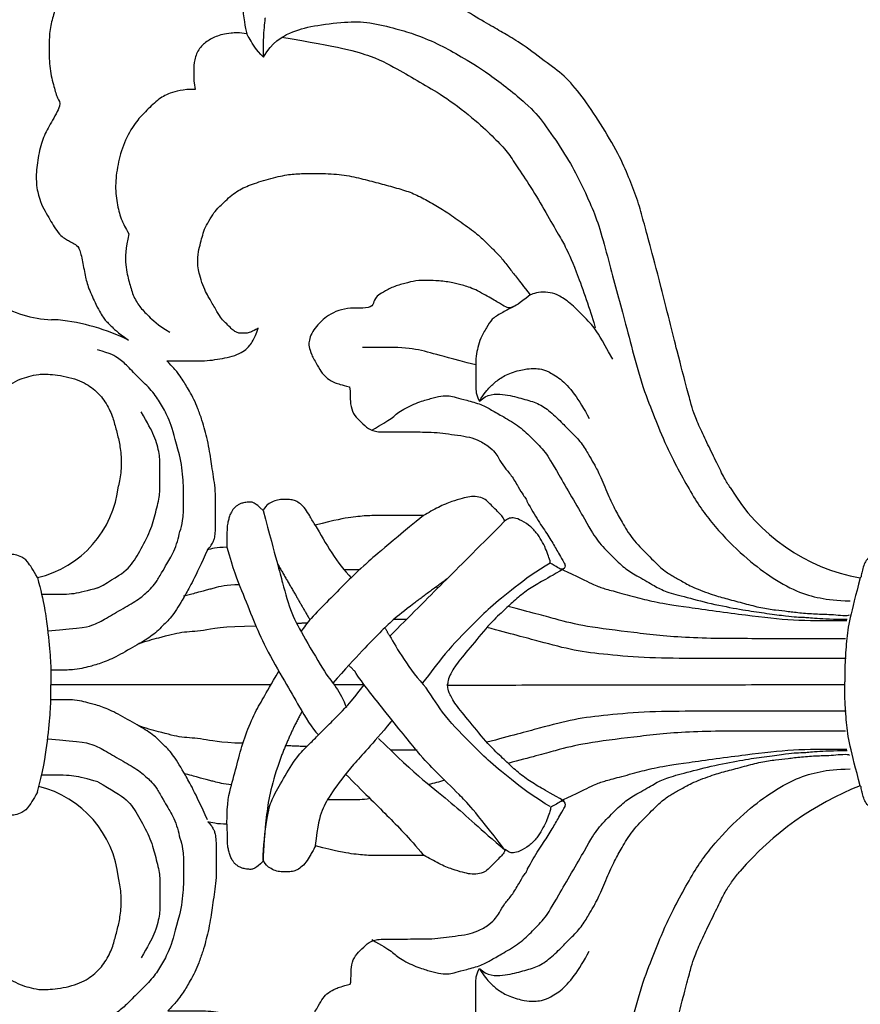
# Model space of a CAD drawing. Units: millimetres. Extents: x 700 to 3220, y 969 to 2751.
# Drawn here: x 2960 to 3013, y 2266 to 2328 of the extents above; entities that cross this region are included whole.
import ezdxf

# ---------------------------------------------------------------- set-up
doc = ezdxf.new("R2010")
doc.units = ezdxf.units.MM
doc.layers.add('H-08.木作(細線)', color=8, linetype='Continuous')

# ---------------------------------------------------------------- blocks, each defined once
blk = doc.blocks.new('SE-21146-d')
at = {"layer": 'H-08.木作(細線)'}
for centre, radius, start, end in [((29.887, 6.541), 6.874, 147.38968, 178.02195), ((-12.878, 9.198), 6.676, 276.14224, 345.89973), ((13.257, 9.198), 6.676, 193.27655, 263.85776), ((9.607, 7.821), 13.482, 334.04492, 353.76069), ((20.115, 6.622), 2.906, 354.73678, 3.07586), ((18.54, -46.322), 11.992, 120.55277, 169.7941), ((-24.388, -51.308), 19.381, 21.52374, 49.27993)]:
    blk.add_arc(centre, radius, start, end, dxfattribs=at)
for points, degree in [([(-6.759, 7.664), (-7.245, 7.945), (-7.853, 8.296), (-8.121, 8.762), (-8.228, 9.161), (-8.228, 9.542), (-8.228, 9.972), (-7.944, 10.257), (-7.582, 10.619), (-7.535, 10.797), (-7.987, 11.058), (-8.124, 11.295), (-8.268, 11.439), (-8.393, 11.907), (-8.393, 12.535), (-7.978, 12.95), (-7.606, 13.322), (-7.113, 13.607), (-6.574, 13.751), (-6.15, 14.175)], 3), ([(6.759, 7.664), (7.245, 7.945), (7.853, 8.296), (8.121, 8.762), (8.228, 9.161), (8.228, 9.542), (8.228, 9.972), (7.944, 10.257), (7.582, 10.619), (7.535, 10.797), (7.987, 11.058), (8.124, 11.295), (8.268, 11.439), (8.393, 11.907), (8.393, 12.535), (7.978, 12.95), (7.606, 13.322), (7.113, 13.607), (6.574, 13.751), (6.15, 14.175)], 3), ([(-6.759, 7.664), (-6.636, 7.631), (-6.517, 7.6), (-6.403, 7.571)], 3), ([(6.759, 7.664), (5.204, 7.248), (3.432, 7.011), (1.532, 6.823), (0.936, 6.823), (0, 6.823)], 3), ([(44.959, 2.802), (44.747, 3.594), (44.554, 4.313), (44.053, 5.181), (43.741, 5.72), (43.015, 6.446), (42.142, 6.68), (41.223, 6.926), (40.147, 6.926), (38.828, 6.926), (37.648, 6.61), (36.94, 6.42), (36.634, 6.115), (35.396, 6.83), (34.576, 7.303), (33.395, 7.619), (32.115, 7.783), (31.234, 7.694), (30.925, 7.611), (30.31, 7.446), (29.711, 7.1), (29.207, 6.809), (28.751, 6.546), (28.279, 6.179), (28.11, 5.887), (27.978, 5.658), (27.796, 5.344), (27.628, 5.051), (26.846, 4.842), (25.754, 4.663), (25.057, 4.476), (23.872, 3.937), (23.45, 3.693), (23.069, 3.474), (22.913, 3.318), (22.698, 3.102), (22.247, 2.651), (21.729, 1.92)], 3), ([(-3.407, 7.021), (-3.578, 4.781), (-3.765, 4.084), (-4.253, 3.24), (-4.903, 2.113), (-5.461, 1.146), (-6.13, 0.477), (-6.365, 0.242), (-7.085, -0.173), (-7.662, -0.506), (-8.034, -0.721), (-8.554, -1.021), (-9.205, -1.196), (-9.807, -1.357), (-10.501, -1.543), (-11.727, -1.543), (-12.797, -1.543), (-13.974, -1.425), (-14.505, -1.283)], 3), ([(-6.109, 3.856), (-5.925, 4.543), (-5.69, 5.42), (-5.69, 6.103), (-5.69, 7.399)], 3), ([(3.407, 7.021), (3.578, 4.781), (3.765, 4.084), (4.253, 3.24), (4.903, 2.113), (5.461, 1.146), (6.13, 0.477), (6.365, 0.242), (7.085, -0.173), (7.662, -0.506), (8.034, -0.721), (8.554, -1.021), (9.205, -1.196), (9.807, -1.357), (10.501, -1.543), (11.727, -1.543), (12.797, -1.543), (13.974, -1.425), (14.505, -1.283)], 3), ([(6.109, 3.856), (5.925, 4.543), (5.69, 5.42), (5.69, 6.103), (5.69, 7.399)], 3), ([(0, -7.05), (0, 6.823)], 1), ([(-14.505, -1.283), (-15.497, -1.017), (-16.687, -0.698), (-17.522, -0.216), (-18.354, 0.265), (-19.162, 1.072), (-20.037, 1.947), (-20.564, 2.474), (-20.898, 3.054), (-21.119, 3.876)], 3), ([(-6.109, 3.856), (-6.633, 2.949), (-7.228, 1.918), (-8.231, 1.339), (-9.578, 0.562), (-10.748, 0.248), (-11.88, -0.055), (-12.664, -0.055), (-13.726, -0.055), (-14.516, -0.055), (-15.71, 0.265), (-16.494, 0.718), (-17.205, 1.128)], 3), ([(6.109, 3.856), (6.633, 2.949), (7.228, 1.918), (8.231, 1.339), (9.578, 0.562), (10.748, 0.248), (11.88, -0.055), (12.664, -0.055), (13.726, -0.055), (14.516, -0.055), (15.71, 0.265), (16.494, 0.718), (17.205, 1.128)], 3), ([(14.505, -1.283), (15.497, -1.017), (16.687, -0.698), (17.522, -0.216), (18.354, 0.265), (19.162, 1.072), (20.037, 1.947), (20.564, 2.474), (20.898, 3.054), (21.119, 3.876)], 3), ([(28.429, 1.9), (27.529, 2.141), (26.352, 2.141), (25.392, 1.884), (24.553, 1.659), (23.825, 1.239), (23.299, 0.712), (22.7, 0.113), (22.244, -0.677)], 3), ([(6.025, -3.19), (5.854, -2.554), (5.722, -2.06), (5.599, -1.603), (5.599, -1.539)], 3), ([(-8.747, -4.276), (-7.384, -4.276), (-6.335, -4.557), (-4.752, -4.981), (-3.356, -5.355), (-1.829, -5.994), (-0.862, -6.552), (0, -7.05), (0.867, -7.55)], 3), ([(8.675, -4.276), (7.318, -4.639), (5.929, -5.211), (4.022, -5.966), (2.456, -6.631), (0.077, -8.005), (-1.252, -8.772), (-2.741, -9.632), (-3.155, -10.046)], 3), ([(42.833, -5.275), (42.091, -5.275), (41.416, -5.456), (41.047, -5.524)], 3), ([(-39.568, -6.582), (-40.516, -7.13), (-41.191, -8.299), (-41.554, -9.655), (-41.815, -11.797), (-41.815, -13.226), (-41.331, -15.035), (-41.033, -16.144), (-40.328, -17.782), (-39.654, -18.95), (-38.653, -20.683), (-36.501, -23.376), (-35.517, -24.184), (-33.6, -25.508), (-32.127, -26.358), (-30.32, -27.194), (-29.065, -27.705), (-27.001, -28.258), (-25.046, -28.782), (-23.327, -29.243), (-21.104, -29.839), (-18.647, -30.497), (-16.813, -31.264), (-15.291, -31.821), (-11.952, -33.557), (-9.988, -34.951), (-8.016, -36.922), (-6.848, -38.461), (-5.825, -40.233), (-5.452, -41.627), (-5.302, -42.714), (-5.302, -43.551)], 3), ([(-11.067, -6.559), (-10.227, -6.559), (-8.173, -6.821), (-7.263, -7.064), (-6.14, -7.713), (-4.598, -8.603), (-3.835, -9.366), (-3.277, -9.924), (-2.755, -10.446), (-2.003, -11.198), (-1.172, -12.03), (0, -12.934)], 3), ([(-4.52, -7.693), (-6.268, -7.069), (-8.01, -6.734), (-10.387, -6.582), (-11.067, -6.559)], 3), ([(39.568, -6.582), (40.516, -7.13), (41.191, -8.299), (41.554, -9.655), (41.815, -11.797), (41.815, -13.226), (41.331, -15.035), (41.033, -16.144), (40.328, -17.782), (39.654, -18.95), (38.653, -20.683), (36.501, -23.376), (35.517, -24.184), (33.6, -25.508), (32.127, -26.358), (30.32, -27.194), (29.065, -27.705), (27.001, -28.258), (25.046, -28.782), (23.327, -29.243), (21.104, -29.839), (18.647, -30.497), (16.813, -31.264), (15.291, -31.821), (11.952, -33.557), (9.988, -34.951), (8.016, -36.922), (6.848, -38.461), (5.825, -40.233), (5.452, -41.627), (5.302, -42.714), (5.302, -43.551)], 3), ([(39.568, -6.582), (40.388, -6.582), (41.001, -6.582), (42.05, -6.699), (42.05, -6.699)], 3), ([(-1.674, -9.017), (-2.766, -8.386), (-4.52, -7.693)], 2), ([(-3.894, -9.307), (-3.838, -7.971)], 1), ([(7.651, -7.455), (5.771, -8.54), (4.096, -9.507)], 2), ([(40.823, -7.734), (40.232, -11.385), (39.643, -13.583), (38.708, -15.204), (37.89, -16.62), (37.08, -18.023), (35.53, -20.06), (34.443, -21.147), (33.582, -22.008), (32.74, -22.494), (31.424, -23.423), (29.744, -24.394), (28.293, -25.231), (27.613, -25.624), (26.173, -26.282), (23.365, -27.261), (22.505, -27.491)], 3), ([(3.894, -9.307), (3.867, -8.671)], 1), ([(10.058, -9.838), (8.963, -10.47), (7.613, -11.249), (6.752, -12.111)], 3), ([(0, -12.934), (0, -11.035)], 1), ([(-5.627, -11.76), (-6.712, -12.846), (-8.313, -14.446), (-9.577, -15.71), (-10.748, -16.673)], 3), ([(0.861, -12.331), (1.234, -11.957)], 1), ([(20.165, -19.966), (20.582, -18.41), (20.892, -17.254), (21.274, -15.83), (21.274, -14.572), (21.274, -12.832)], 3), ([(-16.056, -13.4), (-16.439, -14.064), (-16.801, -14.691), (-17.314, -15.204), (-17.853, -16.39), (-18.046, -17.111), (-18.23, -17.799), (-18.23, -18.304), (-18.13, -18.68), (-17.952, -19.342), (-17.686, -20.335), (-17.336, -20.941), (-16.924, -21.656), (-16.287, -22.758), (-15.514, -23.532), (-14.675, -24.37), (-13.698, -24.935), (-9.994, -27.073), (-9.065, -27.609), (-8.143, -28.531), (-7.317, -29.357), (-6.923, -30.04), (-6.263, -31.182), (-5.911, -31.793), (-5.588, -32.999), (-5.11, -34.783), (-4.739, -36.705), (-4.555, -37.957), (-4.37, -39.336), (-4.277, -40.072), (-4.277, -40.551), (-4.205, -41.293), (-4.138, -42.503), (-4.138, -43.361)], 3), ([(16.056, -13.4), (16.439, -14.064), (16.801, -14.691), (17.314, -15.204), (17.853, -16.39), (18.046, -17.111), (18.23, -17.799), (18.23, -18.304), (18.13, -18.68), (17.952, -19.342), (17.686, -20.335), (17.336, -20.941), (16.924, -21.656), (16.287, -22.758), (15.514, -23.532), (14.675, -24.37), (13.698, -24.935), (9.994, -27.073), (9.065, -27.609), (8.143, -28.531), (7.317, -29.357), (6.923, -30.04), (6.263, -31.182), (5.911, -31.793), (5.588, -32.999), (5.11, -34.783), (4.739, -36.705), (4.555, -37.957), (4.37, -39.336), (4.277, -40.072), (4.277, -40.551), (4.205, -41.293), (4.138, -42.503), (4.138, -43.361)], 3), ([(-3.371, -13.838), (-5.73, -16.198), (-7.482, -18.616), (-9.115, -20.249), (-10.384, -21.78)], 3), ([(3.073, -14.542), (3.604, -14.235)], 1), ([(-4.112, -16.257), (-4.112, -14.592)], 1), ([(3.073, -14.542), (2.384, -14.94), (0.938, -15.775), (-0.19, -16.841)], 3), ([(4.112, -15.581), (4.112, -14.78)], 1), ([(6.692, -18.161), (5.129, -16.05)], 1), ([(7.677, -24.65), (7.184, -23.796), (6.087, -22.334), (4.821, -20.792), (3.92, -19.89), (1.915, -17.886), (0.753, -17.143), (0.133, -16.593)], 3), ([(-6.017, -18.008), (-6.115, -17.64), (-6.204, -17.304), (-6.285, -16.996)], 3), ([(6.127, -17.596), (6.14, -17.546), (6.153, -17.498), (6.165, -17.449)], 3), ([(-7.326, -25.524), (-6.893, -24.773), (-6.487, -24.071), (-6.013, -23.249), (-5.364, -22.427), (-4.716, -21.78), (-3.975, -20.926), (-2.448, -19.692), (-1.296, -18.715), (-0.572, -18.297), (-0.162, -18.187), (0, -18.187), (0.036, -18.174)], 3), ([(7.326, -25.524), (6.893, -24.773), (6.487, -24.071), (6.013, -23.249), (5.364, -22.427), (4.716, -21.78), (3.975, -20.926), (2.448, -19.692), (1.296, -18.715), (0.572, -18.297), (0.162, -18.187), (0, -18.187), (-0.036, -18.174)], 3), ([(0, -43.213), (-0.036, -18.174)], 1), ([(-23.824, -22.313), (-23.704, -22.046), (-23.417, -21.55), (-23.075, -20.957), (-22.544, -20.65), (-21.847, -20.248), (-21.247, -20.087), (-20.794, -19.966), (-19.913, -19.966), (-18.805, -19.966), (-18.281, -19.966), (-17.878, -20.198)], 3), ([(-17.878, -20.198), (-18.415, -20.508), (-18.772, -20.865), (-19.239, -21.332), (-19.654, -22.05), (-19.936, -23.104), (-19.936, -23.565), (-19.936, -23.959), (-19.8, -24.464), (-19.329, -25.281), (-18.449, -26.161), (-17.381, -26.777), (-16.798, -27.114)], 3), ([(-17.878, -20.198), (-18.356, -20.676), (-18.356, -21.726), (-18.059, -22.835), (-17.807, -23.776), (-17.366, -24.54), (-16.514, -25.392), (-15.983, -25.922), (-15.264, -26.642), (-14.473, -27.098), (-13.996, -27.374), (-13.455, -27.686), (-12.132, -28.231), (-11.059, -28.721), (-10.306, -29.155), (-9.198, -29.795), (-8.194, -30.8), (-7.206, -31.788), (-6.9, -32.316), (-6.564, -32.899), (-6.156, -33.606), (-5.654, -34.949), (-5.429, -35.788), (-5.131, -36.901), (-4.848, -37.957), (-4.716, -38.872), (-4.64, -39.637), (-4.534, -40.456), (-4.458, -41.532), (-4.458, -42.396), (-4.333, -43.385), (-4.424, -43.524)], 3), ([(17.878, -20.198), (18.356, -20.676), (18.356, -21.726), (18.059, -22.835), (17.807, -23.776), (17.366, -24.54), (16.514, -25.392), (15.983, -25.922), (15.264, -26.642), (14.473, -27.098), (13.996, -27.374), (13.455, -27.686), (12.132, -28.231), (11.059, -28.721), (10.306, -29.155), (9.198, -29.795), (8.194, -30.8), (7.206, -31.788), (6.9, -32.316), (6.564, -32.899), (6.156, -33.606), (5.654, -34.949), (5.429, -35.788), (5.131, -36.901), (4.848, -37.957), (4.716, -38.872), (4.64, -39.637), (4.534, -40.456), (4.458, -41.532), (4.458, -42.396), (4.333, -43.385), (4.424, -43.524)], 3), ([(17.878, -20.198), (18.415, -20.508), (18.772, -20.865), (19.239, -21.332), (19.654, -22.05), (19.936, -23.104), (19.936, -23.565), (19.936, -23.959), (19.8, -24.464), (19.329, -25.281), (18.449, -26.161), (17.381, -26.777), (16.798, -27.114)], 3), ([(23.824, -22.313), (23.704, -22.046), (23.417, -21.55), (23.075, -20.957), (22.544, -20.65), (21.847, -20.248), (21.247, -20.087), (20.794, -19.966), (19.913, -19.966), (18.805, -19.966), (18.281, -19.966), (17.878, -20.198)], 3), ([(-2.912, -43.259), (-2.912, -40.646), (-2.912, -38.133), (-2.912, -33.131), (-3.294, -29.92), (-3.679, -26.74), (-4.109, -25.135), (-4.571, -23.411), (-4.947, -22.007)], 3), ([(2.912, -43.259), (2.912, -40.646), (2.912, -38.133), (2.912, -33.131), (3.294, -29.92), (3.679, -26.74), (4.109, -25.135), (4.571, -23.411), (4.947, -22.007)], 3), ([(20.525, -28.605), (21.905, -27.808), (22.505, -27.491), (23.372, -26.624), (24.192, -25.804), (24.627, -25.052), (24.766, -24.533), (24.766, -23.894), (24.587, -23.39), (24.587, -23.39), (24.587, -23.39)], 3), ([(-7.294, -25.341), (-6.821, -26.399), (-6.285, -27.411), (-6.093, -27.966), (-5.875, -28.78), (-5.495, -30.2), (-5.206, -31.279), (-4.94, -32.988), (-4.363, -37.197), (-4.05, -39.974), (-4.05, -41.854), (-4.05, -43.352)], 3), ([(7.294, -25.341), (6.821, -26.399), (6.285, -27.411), (6.093, -27.966), (5.875, -28.78), (5.495, -30.2), (5.206, -31.279), (4.94, -32.988), (4.363, -37.197), (4.05, -39.974), (4.05, -41.854), (4.05, -43.352)], 3)]:
    blk.add_open_spline(points, degree=degree, dxfattribs=at)
for points, knots in [([(-12.813, 11.05), (-13.805, 11.316), (-15.151, 11.676), (-16.345, 11.676), (-16.711, 11.465), (-17.457, 10.719), (-18.231, 9.945), (-18.591, 9.323), (-18.915, 8.761), (-19.063, 8.207), (-19.222, 7.614), (-19.222, 6.86), (-18.968, 5.232), (-18.362, 4.182), (-17.728, 3.548), (-16.753, 2.985), (-15.965, 2.774), (-15.149, 2.555), (-14.352, 2.4), (-13.068, 2.36), (-12.441, 2.495), (-12.163, 2.56)], [0, 0, 0, 0, 1, 2, 3, 4, 5, 6, 7, 8, 9, 10, 11, 12, 13, 14, 15, 16, 17, 18, 18.995632, 18.995632, 18.995632, 18.995632]), ([(13.192, 11.05), (14.184, 11.316), (15.53, 11.676), (16.724, 11.676), (17.09, 11.465), (17.836, 10.719), (18.61, 9.945), (18.969, 9.323), (19.294, 8.761), (19.442, 8.207), (19.601, 7.614), (19.601, 6.86), (19.347, 5.232), (18.741, 4.182), (18.107, 3.548), (17.132, 2.985), (16.344, 2.774), (15.528, 2.555), (14.731, 2.4), (13.447, 2.36), (12.82, 2.495), (12.542, 2.56)], [0, 0, 0, 0, 1, 2, 3, 4, 5, 6, 7, 8, 9, 10, 11, 12, 13, 14, 15, 16, 17, 18, 18.995632, 18.995632, 18.995632, 18.995632]), ([(-6.403, 7.571), (-4.999, 7.221), (-3.358, 7.003), (-1.532, 6.823), (-0.936, 6.823), (0, 6.823)], [0.116679, 0.116679, 0.116679, 0.116679, 1, 2, 3, 3, 3, 3]), ([(-8.517, -3.054), (-6.719, -2.25), (-5.621, -1.616), (-4.403, -0.912), (-3.82, -0.329), (-3.089, 0.402), (-2.565, 1.309), (-1.787, 2.656), (-1.372, 3.574), (-1.145, 4.421), (-1.037, 4.825), (-0.936, 5.521), (-0.936, 5.831), (-0.936, 6.315), (-0.936, 6.826)], [0, 0, 0, 0, 1, 2, 3, 4, 5, 6, 7, 8, 9, 10, 11, 11.888347, 11.888347, 11.888347, 11.888347]), ([(8.517, -3.054), (6.719, -2.25), (5.621, -1.616), (4.403, -0.912), (3.82, -0.329), (3.089, 0.402), (2.565, 1.309), (1.787, 2.656), (1.372, 3.574), (1.145, 4.421), (1.037, 4.825), (0.936, 5.521), (0.936, 5.831), (0.936, 6.315), (0.936, 6.826)], [0, 0, 0, 0, 1, 2, 3, 4, 5, 6, 7, 8, 9, 10, 11, 11.888347, 11.888347, 11.888347, 11.888347]), ([(-44.944, 2.802), (-45.392, 3.061), (-46.194, 3.524), (-47.814, 3.958), (-49.086, 4.095), (-51.006, 3.765), (-51.544, 3.454), (-52.746, 2.253), (-53.546, 0.867), (-53.972, -0.722), (-53.972, -2.102), (-53.972, -3.482), (-52.605, -6.751), (-52.144, -7.55), (-51.913, -8.224), (-52.166, -8.477), (-52.699, -9.01), (-52.938, -9.357), (-53.11, -9.655), (-53.248, -9.893), (-53.353, -10.456), (-53.353, -10.863), (-53.258, -11.582), (-53.167, -12.256), (-53.13, -12.645), (-52.999, -13.439), (-52.88, -13.32), (-52.694, -13.134), (-52.432, -12.872), (-52.004, -12.625), (-51.566, -12.507), (-51.146, -12.395), (-50.579, -12.395), (-50.153, -12.395), (-49.547, -12.557), (-48.897, -12.731), (-47.895, -13.139), (-47.042, -13.631), (-46.139, -14.355), (-45.385, -15.108), (-44.902, -15.725), (-44.022, -17.066), (-43.442, -18.07), (-42.381, -19.678), (-41.622, -20.993), (-41.121, -21.861), (-40.566, -22.821), (-39.232, -24.57), (-38.463, -25.652), (-37.059, -26.803), (-35.295, -27.965), (-33.299, -29.117), (-31.958, -29.666), (-30.58, -30.204), (-29.34, -30.536), (-27.974, -30.902), (-25.591, -31.541), (-20.572, -32.799), (-19.098, -33.194), (-17.861, -33.525), (-17.341, -33.664), (-16.356, -34.055), (-15.27, -34.59), (-14.09, -35.156), (-13.095, -35.651), (-12.533, -35.998), (-12.035, -36.381), (-11.783, -36.588), (-11.745, -36.62)], [519, 519, 519, 519, 520, 521, 522, 523, 524, 525, 526, 527, 528, 529, 530, 531, 532, 533, 534, 535, 536, 537, 538, 539, 540, 541, 542, 543, 544, 545, 546, 547, 548, 549, 550, 551, 552, 553, 554, 555, 556, 557, 558, 559, 560, 561, 562, 563, 564, 565, 566, 567, 568, 569, 570, 571, 572, 573, 574, 575, 576, 577, 578, 579, 580, 581, 582, 583, 584, 584.182041, 584.182041, 584.182041, 584.182041]), ([(12.444, -35.996), (12.634, -35.865), (13.005, -35.639), (13.975, -35.156), (15.155, -34.591), (16.24, -34.055), (17.226, -33.665), (17.746, -33.525), (18.983, -33.194), (20.456, -32.799), (25.475, -31.541), (27.859, -30.903), (29.225, -30.537), (30.465, -30.204), (31.843, -29.667), (33.184, -29.117), (35.179, -27.965), (36.943, -26.804), (38.348, -25.653), (39.116, -24.57), (40.451, -22.822), (41.006, -21.861), (41.507, -20.993), (42.266, -19.679), (43.327, -18.071), (43.907, -17.066), (44.786, -15.726), (45.27, -15.109), (46.024, -14.355), (46.926, -13.632), (47.779, -13.139), (48.781, -12.732), (49.431, -12.558), (50.038, -12.395), (50.464, -12.395), (51.03, -12.395), (51.451, -12.508), (51.889, -12.625), (52.317, -12.872), (52.579, -13.134), (52.765, -13.321), (52.884, -13.439), (53.015, -12.646), (53.051, -12.256), (53.143, -11.583), (53.238, -10.864), (53.238, -10.457), (53.132, -9.894), (52.994, -9.655), (52.823, -9.358), (52.584, -9.011), (52.05, -8.477), (51.797, -8.224), (52.029, -7.55), (52.49, -6.752), (53.856, -3.482), (53.856, -2.102), (53.856, -0.722), (53.43, 0.867), (52.63, 2.253), (51.429, 3.454), (50.891, 3.765), (48.971, 4.095), (47.698, 3.957), (46.078, 3.523), (45.277, 3.06), (44.829, 2.802)], [950.321986, 950.321986, 950.321986, 950.321986, 951.246725, 952.246725, 953.246725, 954.246725, 955.246725, 956.246725, 957.246725, 958.246725, 959.246725, 960.246725, 961.246725, 962.246725, 963.246725, 964.246725, 965.246725, 966.246725, 967.246725, 968.246725, 969.246725, 970.246725, 971.246725, 972.246725, 973.246725, 974.246725, 975.246725, 976.246725, 977.246725, 978.246725, 979.246725, 980.246725, 981.246725, 982.246725, 983.246725, 984.246725, 985.246725, 986.246725, 987.246725, 988.246725, 989.246725, 990.246725, 991.246725, 992.246725, 993.246725, 994.246725, 995.246725, 996.246725, 997.246725, 998.246725, 999.246725, 1000.246725, 1001.246725, 1002.246725, 1003.246725, 1004.246725, 1005.246725, 1006.246725, 1007.246725, 1008.246725, 1009.246725, 1010.246725, 1011.246725, 1012.246725, 1013.246725, 1014.246725, 1014.246725, 1014.246725, 1014.246725]), ([(37.542, -2.282), (37.542, -1.483), (37.307, -0.604), (36.91, 0.083), (36.093, 0.9), (35.514, 1.478), (34.18, 2.249), (32.789, 2.622), (31.442, 2.794), (30.201, 2.637), (29.379, 2.417), (28.838, 2.132), (28.429, 1.9)], [0, 0, 0, 0, 1, 2, 3, 4, 5, 6, 7, 8, 9, 9.655115, 9.655115, 9.655115, 9.655115]), ([(-3.684, -5.284), (-3.647, -3.791), (-3.35, -2.628), (-3.35, -1.442), (-3.051, -0.326), (-2.734, 0.857), (-2.565, 1.309)], [0.142383, 0.142383, 0.142383, 0.142383, 1, 2, 3, 3.591623, 3.591623, 3.591623, 3.591623]), ([(3.694, -6.11), (3.694, -3.971), (3.35, -2.687), (3.35, -1.442), (3.051, -0.326), (2.734, 0.857), (2.565, 1.309)], [0, 0, 0, 0, 1, 2, 3, 3.591623, 3.591623, 3.591623, 3.591623]), ([(-24.644, -23.461), (-25.21, -23.01), (-25.732, -22.62), (-26.258, -22.204), (-26.974, -21.674), (-27.416, -21.234), (-27.903, -20.749), (-28.441, -20.215), (-29.262, -19.089), (-29.92, -18.17), (-30.418, -17.313), (-30.92, -16.448), (-31.261, -15.596), (-31.547, -14.541), (-31.827, -13.506), (-32.129, -12.393), (-32.326, -11.132), (-32.331, -9.693), (-32.334, -8.697), (-32.212, -7.828), (-31.852, -6.469), (-31.498, -5.472), (-31.054, -4.698), (-30.182, -3.821), (-29.92, -3.558), (-29.338, -3.22), (-28.84, -2.93), (-28.348, -2.797), (-27.858, -2.664), (-27.298, -2.512), (-26.441, -2.51), (-26.13, -2.593), (-25.488, -2.763), (-24.861, -3.021), (-24.551, -3.199), (-23.77, -3.647), (-23.242, -3.95), (-23.004, -4.187), (-22.725, -4.464), (-22.437, -4.75), (-22.327, -4.94), (-22.274, -5.134), (-22.273, -5.397), (-22.273, -5.613), (-22.344, -5.882), (-22.46, -6.084), (-22.594, -6.318), (-21.855, -6.056), (-21.46, -5.753), (-21.193, -5.484), (-20.912, -4.994), (-20.744, -4.36), (-20.637, -3.733), (-20.545, -3.113), (-20.547, -2.405), (-20.55, -1.538), (-20.552, -0.867), (-20.553, -0.633), (-20.553, -0.549), (-20.142, -0.957), (-19.787, -1.23), (-19.378, -1.538), (-19.03, -1.737), (-18.658, -1.951), (-18.099, -2.271), (-17.56, -2.484), (-16.779, -2.775), (-16.171, -2.936), (-15.567, -3.096), (-14.792, -3.236), (-14.211, -3.328), (-13.577, -3.415), (-12.864, -3.53), (-12.193, -3.601), (-11.222, -3.598), (-10.373, -3.596), (-9.796, -3.594), (-9.384, -3.529), (-9.191, -3.477), (-8.996, -3.363), (-8.806, -3.253), (-8.632, -3.078), (-8.688, -3.29), (-8.783, -3.648), (-8.787, -4.301), (-8.84, -4.301), (-8.89, -4.301), (-8.938, -4.301), (-9.505, -4.303), (-9.971, -4.304), (-10.317, -4.353), (-10.546, -4.415), (-10.83, -4.492), (-11.059, -4.625), (-11.191, -4.701), (-11.312, -4.823), (-11.423, -4.966), (-11.528, -5.149), (-11.589, -5.325), (-11.635, -5.689), (-11.635, -5.899), (-11.539, -6.063), (-11.414, -6.279), (-11.1, -6.591), (-11.346, -6.733), (-11.483, -6.871), (-11.692, -7.235), (-11.786, -7.591), (-11.785, -7.982), (-11.784, -8.35), (-11.709, -8.627), (-11.525, -8.943), (-11.198, -9.268), (-10.748, -9.526), (-10.453, -9.695), (-10.154, -9.867), (-10.498, -11.164), (-10.671, -12.211), (-10.763, -13.215), (-10.76, -14.144), (-10.757, -15.054), (-10.754, -16.121), (-10.752, -16.704), (-10.926, -17.007), (-11.299, -17.658), (-11.65, -18.507), (-11.825, -19.167), (-11.942, -19.611), (-11.941, -20.081), (-11.814, -20.55), (-11.572, -20.791), (-11.247, -21.114), (-10.89, -21.469), (-10.674, -21.683), (-10.452, -21.811), (-10.373, -21.81), (-10.452, -21.89), (-10.552, -22.063), (-10.618, -22.314), (-10.508, -22.721), (-10.147, -23.342), (-9.648, -23.838), (-9.152, -24.123), (-8.635, -24.419), (-8.147, -24.548), (-7.93, -24.673), (-7.73, -24.672), (-7.623, -24.856), (-7.427, -25.194), (-7.312, -25.392), (-7.36, -25.574), (-7.554, -25.626), (-7.71, -25.585), (-7.857, -25.487), (-7.887, -25.466), (-8.251, -25.258), (-8.69, -25.006), (-9.463, -24.562), (-10.387, -23.92), (-11.156, -23.478), (-11.588, -23.231), (-11.653, -23.215), (-11.813, -23.158), (-11.98, -22.992), (-12.497, -22.695), (-13.307, -22.231), (-13.75, -21.79), (-14.402, -21.417), (-14.699, -21.246), (-15.107, -20.84), (-15.559, -20.063), (-15.721, -19.465), (-15.841, -18.654), (-15.937, -17.921), (-16.017, -17.216), (-16.019, -16.356), (-16.024, -14.578), (-16.027, -13.599), (-16.307, -13.117), (-16.756, -12.67), (-17.16, -12.269), (-17.816, -12.095), (-18.381, -12.097), (-18.692, -12.098), (-18.871, -12.05), (-19.013, -11.528), (-19.118, -11.14), (-19.403, -10.65), (-19.724, -10.331), (-20.222, -10.045), (-20.937, -9.635), (-21.454, -9.498), (-21.719, -9.499), (-22.128, -9.61), (-22.612, -9.892), (-22.963, -10.245), (-23.295, -10.578), (-23.65, -11.198), (-23.846, -11.937), (-23.844, -12.709), (-23.841, -13.486), (-24.27, -13.602), (-24.604, -13.797), (-24.818, -14.169), (-25.191, -14.82), (-25.389, -15.567), (-25.574, -16.265), (-25.572, -16.958), (-25.571, -17.439), (-25.466, -18.453), (-25.298, -19.073), (-25.084, -19.862), (-24.461, -20.933), (-24.05, -21.642), (-23.822, -22.033), (-23.821, -22.315), (-24.056, -22.724), (-24.644, -23.461)], [0, 0, 0, 0, 0.952218, 1.952218, 2.952218, 3.952218, 4.952218, 5.952218, 6.952218, 7.952218, 8.952218, 9.952218, 10.952218, 11.952218, 12.952218, 13.952218, 14.952218, 15.952218, 16.952218, 17.952218, 18.952218, 19.952218, 20.952218, 21.952218, 22.952218, 23.952218, 24.952218, 25.952218, 26.952218, 27.952218, 28.952218, 29.952218, 30.952218, 31.952218, 32.952218, 33.952218, 34.952218, 35.952218, 36.952218, 37.952218, 38.952218, 39.952218, 40.952218, 41.952218, 42.952218, 43.952218, 43.952218, 43.952218, 44.952218, 45.952218, 46.952218, 47.952218, 48.952218, 49.952218, 50.952218, 51.952218, 52.952218, 53.952218, 53.952218, 53.952218, 54.952218, 55.952218, 56.952218, 57.952218, 58.952218, 59.952218, 60.952218, 61.952218, 62.952218, 63.952218, 64.952218, 65.952218, 66.952218, 67.952218, 68.952218, 69.952218, 70.952218, 71.952218, 72.952218, 73.952218, 74.952218, 74.952218, 74.952218, 75.920974, 75.920974, 75.920974, 76.005362, 76.005362, 76.005362, 77.005362, 78.005362, 79.005362, 80.005362, 81.005362, 82.005362, 83.005362, 84.005362, 85.005362, 86.005362, 87.005362, 88.005362, 89.005362, 90.005362, 90.005362, 90.005362, 91.005362, 92.005362, 93.005362, 94.005362, 95.005362, 96.005362, 97.005362, 98.005362, 99.005362, 100.005362, 100.005362, 100.005362, 101.005362, 102.005362, 103.005362, 104.005362, 105.005362, 105.005362, 105.005362, 106.005362, 107.005362, 108.005362, 109.005362, 110.005362, 111.005362, 112.005362, 113.005362, 114.005362, 115.005362, 116.005362, 116.005362, 116.005362, 117.005362, 118.005362, 119.005362, 120.005362, 121.005362, 122.005362, 123.005362, 124.005362, 125.005362, 125.005362, 125.005362, 126.005362, 127.005362, 128.005362, 129.005362, 130.005362, 130.236489, 130.236489, 130.236489, 131.236489, 132.236489, 133.236489, 134.236489, 134.236489, 134.236489, 134.832041, 135.832041, 136.832041, 137.832041, 138.832041, 139.832041, 140.832041, 141.832041, 142.832041, 143.832041, 144.832041, 145.832041, 146.832041, 147.832041, 148.832041, 149.832041, 150.832041, 151.832041, 152.832041, 153.832041, 154.832041, 155.832041, 155.832041, 155.832041, 156.832041, 157.832041, 158.832041, 159.832041, 160.832041, 161.832041, 162.832041, 163.832041, 164.832041, 165.832041, 166.832041, 167.832041, 168.832041, 169.832041, 170.832041, 171.832041, 172.832041, 173.832041, 174.832041, 175.832041, 176.832041, 177.832041, 178.832041, 179.832041, 180.832041, 181.832041, 182.832041, 183.832041, 184.832041, 185.832041, 186.832041, 186.832041, 186.832041, 186.832041]), ([(24.587, -23.39), (25.151, -22.937), (25.672, -22.546), (26.197, -22.129), (26.912, -21.596), (27.352, -21.155), (27.838, -20.669), (28.375, -20.133), (29.192, -19.005), (29.847, -18.084), (30.343, -17.225), (30.843, -16.359), (31.181, -15.506), (31.464, -14.45), (31.741, -13.414), (32.04, -12.3), (32.234, -11.039), (32.234, -9.599), (32.234, -8.604), (32.109, -7.735), (31.745, -6.377), (31.389, -5.381), (30.943, -4.609), (30.068, -3.734), (29.806, -3.472), (29.223, -3.136), (28.723, -2.847), (28.232, -2.715), (27.74, -2.584), (27.181, -2.434), (26.324, -2.434), (26.012, -2.517), (25.371, -2.689), (24.745, -2.95), (24.436, -3.128), (23.656, -3.578), (23.128, -3.883), (22.891, -4.12), (22.613, -4.399), (22.326, -4.685), (22.216, -4.876), (22.164, -5.07), (22.164, -5.333), (22.164, -5.548), (22.236, -5.818), (22.353, -6.02), (22.488, -6.253), (21.748, -5.993), (21.352, -5.691), (21.084, -5.423), (20.801, -4.933), (20.632, -4.3), (20.523, -3.674), (20.43, -3.054), (20.43, -2.346), (20.43, -1.479), (20.43, -0.808), (20.43, -0.573), (20.43, -0.49), (20.02, -0.899), (19.666, -1.173), (19.258, -1.482), (18.91, -1.683), (18.539, -1.897), (17.981, -2.219), (17.442, -2.434), (16.662, -2.726), (16.054, -2.889), (15.452, -3.051), (14.676, -3.193), (14.096, -3.287), (13.462, -3.376), (12.75, -3.493), (12.078, -3.566), (11.108, -3.566), (10.258, -3.566), (9.681, -3.566), (9.27, -3.502), (9.076, -3.45), (8.881, -3.337), (8.691, -3.228), (8.517, -3.054), (8.573, -3.265), (8.669, -3.623), (8.675, -4.276), (8.727, -4.276), (8.778, -4.276), (8.825, -4.276), (9.392, -4.276), (9.859, -4.276), (10.205, -4.323), (10.434, -4.384), (10.719, -4.461), (10.948, -4.593), (11.079, -4.669), (11.201, -4.79), (11.313, -4.933), (11.418, -5.116), (11.48, -5.291), (11.527, -5.656), (11.527, -5.866), (11.432, -6.03), (11.307, -6.246), (10.995, -6.559), (11.24, -6.701), (11.378, -6.838), (11.588, -7.202), (11.683, -7.557), (11.683, -7.948), (11.683, -8.316), (11.609, -8.594), (11.426, -8.909), (11.1, -9.236), (10.65, -9.495), (10.356, -9.665), (10.058, -9.838), (10.405, -11.134), (10.581, -12.18), (10.676, -13.184), (10.676, -14.113), (10.676, -15.023), (10.676, -16.09), (10.676, -16.673), (10.85, -16.975), (11.226, -17.625), (11.578, -18.473), (11.755, -19.133), (11.874, -19.577), (11.874, -20.047), (11.748, -20.516), (11.507, -20.758), (11.183, -21.082), (10.827, -21.437), (10.612, -21.653), (10.391, -21.78), (10.312, -21.78), (10.391, -21.86), (10.49, -22.032), (10.558, -22.284), (10.449, -22.691), (10.09, -23.313), (9.592, -23.81), (9.097, -24.096), (8.581, -24.394), (8.093, -24.525), (7.877, -24.65), (7.677, -24.65), (7.57, -24.834), (7.375, -25.173), (7.26, -25.371), (7.309, -25.552), (7.503, -25.604), (7.659, -25.563), (7.806, -25.464), (7.836, -25.444), (8.199, -25.234), (8.637, -24.981), (9.409, -24.535), (10.331, -23.89), (11.099, -23.446), (11.53, -23.198), (11.595, -23.182), (11.755, -23.124), (11.922, -22.957), (12.438, -22.659), (13.247, -22.192), (13.688, -21.75), (14.339, -21.375), (14.635, -21.204), (15.043, -20.796), (15.492, -20.019), (15.652, -19.42), (15.77, -18.608), (15.864, -17.875), (15.941, -17.17), (15.941, -16.31), (15.941, -14.532), (15.941, -13.553), (16.22, -13.07), (16.668, -12.622), (17.07, -12.22), (17.726, -12.044), (18.291, -12.044), (18.602, -12.044), (18.781, -11.996), (18.921, -11.473), (19.025, -11.085), (19.309, -10.595), (19.629, -10.274), (20.127, -9.987), (20.84, -9.575), (21.357, -9.437), (21.621, -9.437), (22.031, -9.546), (22.516, -9.827), (22.868, -10.178), (23.2, -10.511), (23.558, -11.13), (23.756, -11.868), (23.756, -12.64), (23.756, -13.418), (24.184, -13.532), (24.519, -13.726), (24.734, -14.097), (25.109, -14.748), (25.309, -15.494), (25.496, -16.191), (25.496, -16.884), (25.496, -17.365), (25.394, -18.379), (25.228, -19), (25.016, -19.79), (24.397, -20.863), (23.987, -21.572), (23.761, -21.965), (23.761, -22.246), (23.996, -22.654), (24.587, -23.39)], [0, 0, 0, 0, 0.952218, 1.952218, 2.952218, 3.952218, 4.952218, 5.952218, 6.952218, 7.952218, 8.952218, 9.952218, 10.952218, 11.952218, 12.952218, 13.952218, 14.952218, 15.952218, 16.952218, 17.952218, 18.952218, 19.952218, 20.952218, 21.952218, 22.952218, 23.952218, 24.952218, 25.952218, 26.952218, 27.952218, 28.952218, 29.952218, 30.952218, 31.952218, 32.952218, 33.952218, 34.952218, 35.952218, 36.952218, 37.952218, 38.952218, 39.952218, 40.952218, 41.952218, 42.952218, 43.952218, 43.952218, 43.952218, 44.952218, 45.952218, 46.952218, 47.952218, 48.952218, 49.952218, 50.952218, 51.952218, 52.952218, 53.952218, 53.952218, 53.952218, 54.952218, 55.952218, 56.952218, 57.952218, 58.952218, 59.952218, 60.952218, 61.952218, 62.952218, 63.952218, 64.952218, 65.952218, 66.952218, 67.952218, 68.952218, 69.952218, 70.952218, 71.952218, 72.952218, 73.952218, 74.952218, 74.952218, 74.952218, 75.920974, 75.920974, 75.920974, 76.005362, 76.005362, 76.005362, 77.005362, 78.005362, 79.005362, 80.005362, 81.005362, 82.005362, 83.005362, 84.005362, 85.005362, 86.005362, 87.005362, 88.005362, 89.005362, 90.005362, 90.005362, 90.005362, 91.005362, 92.005362, 93.005362, 94.005362, 95.005362, 96.005362, 97.005362, 98.005362, 99.005362, 100.005362, 100.005362, 100.005362, 101.005362, 102.005362, 103.005362, 104.005362, 105.005362, 105.005362, 105.005362, 106.005362, 107.005362, 108.005362, 109.005362, 110.005362, 111.005362, 112.005362, 113.005362, 114.005362, 115.005362, 116.005362, 116.005362, 116.005362, 117.005362, 118.005362, 119.005362, 120.005362, 121.005362, 122.005362, 123.005362, 124.005362, 125.005362, 125.005362, 125.005362, 126.005362, 127.005362, 128.005362, 129.005362, 130.005362, 130.236489, 130.236489, 130.236489, 131.236489, 132.236489, 133.236489, 134.236489, 134.236489, 134.236489, 134.832041, 135.832041, 136.832041, 137.832041, 138.832041, 139.832041, 140.832041, 141.832041, 142.832041, 143.832041, 144.832041, 145.832041, 146.832041, 147.832041, 148.832041, 149.832041, 150.832041, 151.832041, 152.832041, 153.832041, 154.832041, 155.832041, 155.832041, 155.832041, 156.832041, 157.832041, 158.832041, 159.832041, 160.832041, 161.832041, 162.832041, 163.832041, 164.832041, 165.832041, 166.832041, 167.832041, 168.832041, 169.832041, 170.832041, 171.832041, 172.832041, 173.832041, 174.832041, 175.832041, 176.832041, 177.832041, 178.832041, 179.832041, 180.832041, 181.832041, 182.832041, 183.832041, 184.832041, 185.832041, 186.832041, 186.832041, 186.832041, 186.832041]), ([(-6.025, -3.19), (-5.854, -2.554), (-5.737, -2.117), (-5.628, -1.71), (-5.608, -1.608)], [0, 0, 0, 0, 1, 1.767776, 1.767776, 1.767776, 1.767776]), ([(41.047, -5.524), (41.117, -5.066), (41.093, -4.319), (40.887, -3.551), (40.52, -2.916), (40.005, -2.401), (39.191, -2.182), (38.583, -2.182), (37.912, -2.182), (37.542, -2.282)], [0.380851, 0.380851, 0.380851, 0.380851, 1, 2, 3, 4, 5, 6, 7, 7, 7, 7]), ([(-6.296, -4.567), (-6.26, -4.065), (-6.139, -3.613), (-6.048, -3.274), (-6.025, -3.19)], [0.22547, 0.22547, 0.22547, 0.22547, 1, 1.283251, 1.283251, 1.283251, 1.283251]), ([(6.313, -5.051), (6.313, -4.263), (6.158, -3.685), (6.048, -3.274), (6.025, -3.19)], [0, 0, 0, 0, 1, 1.283251, 1.283251, 1.283251, 1.283251]), ([(39.568, -6.582), (40.053, -6.098), (40.571, -5.798), (40.937, -5.587), (41.047, -5.524)], [0, 0, 0, 0, 1, 1.494263, 1.494263, 1.494263, 1.494263]), ([(10.995, -6.559), (7.876, -7.394), (6.375, -7.797), (4.46, -8.31), (3.049, -9.124), (0.513, -10.589), (0.054, -11.047), (-0.934, -11.628), (-1.435, -11.806)], [0, 0, 0, 0, 1, 2, 3, 4, 5, 5.834636, 5.834636, 5.834636, 5.834636]), ([(10.676, -16.673), (8.567, -14.091), (7.372, -12.729), (6.386, -11.743), (5.371, -10.728), (4.175, -9.532), (3.627, -9.132), (3.368, -8.942)], [0, 0, 0, 0, 1, 2, 3, 4, 4.869789, 4.869789, 4.869789, 4.869789]), ([(-2.235, -14.691), (-2.277, -14.65), (-3.819, -13.388), (-5.036, -12.171), (-6.904, -10.789), (-7.831, -10.254), (-8.838, -9.984), (-10.13, -9.838)], [0.014678, 0.014678, 0.014678, 0.014678, 0.030473, 1, 2, 3, 4, 4, 4, 4]), ([(-7.17, -13.304), (-7.256, -12.775), (-7.256, -12.097), (-7.256, -11.327), (-7.256, -10.601)], [1.291028, 1.291028, 1.291028, 1.291028, 2, 3, 3, 3, 3]), ([(5.129, -16.05), (4.232, -14.861), (3.54, -14.168), (1.865, -12.493), (0.109, -10.955)], [0, 0, 0, 0, 1, 1.990233, 1.990233, 1.990233, 1.990233]), ([(7.248, -12.626), (7.256, -12.469), (7.256, -12.169), (7.256, -11.853), (7.256, -11.657)], [1.6708219, 1.6708219, 1.6708219, 1.6708219, 2, 2.4043913, 2.4043913, 2.4043913, 2.4043913]), ([(-10.384, -21.78), (-7.836, -19.828), (-6.966, -18.958), (-5.395, -17.386), (-4.483, -16.474), (-2.252, -14.71), (0.06, -12.853), (0.861, -12.331)], [0, 0, 0, 0, 1, 2, 3, 4, 4.603612, 4.603612, 4.603612, 4.603612]), ([(10.312, -21.78), (8.38, -19.849), (6.754, -18.223), (4.305, -15.774), (3.073, -14.542)], [0, 0, 0, 0, 1, 1.902996, 1.902996, 1.902996, 1.902996]), ([(-7.677, -24.65), (-7.184, -23.796), (-6.087, -22.334), (-4.821, -20.792), (-3.92, -19.89), (-1.957, -17.928), (-0.789, -17.236), (-0.19, -16.841)], [0, 0, 0, 0, 1, 2, 3, 4, 4.937123, 4.937123, 4.937123, 4.937123]), ([(-1.668, -43.304), (-1.668, -40.394), (-1.668, -36.921), (-1.668, -33.939), (-1.668, -30.874), (-1.903, -28.178), (-2.143, -26.178), (-2.69, -24.138), (-3.217, -22.168), (-3.621, -20.663)], [0, 0, 0, 0, 1, 2, 3, 4, 5, 6, 6.966164, 6.966164, 6.966164, 6.966164]), ([(1.668, -43.304), (1.668, -40.394), (1.668, -36.921), (1.668, -33.939), (1.668, -30.874), (1.903, -28.178), (2.143, -26.178), (2.69, -24.138), (3.217, -22.168), (3.621, -20.663)], [0, 0, 0, 0, 1, 2, 3, 4, 5, 6, 6.966164, 6.966164, 6.966164, 6.966164]), ([(-6.359, -44.198), (-5.258, -43.903), (-3.689, -43.482), (-2.417, -43.324), (-1.081, -43.229), (-0.271, -43.217), (0.189, -43.215)], [0, 0, 0, 0, 1, 2, 3, 3.584155, 3.584155, 3.584155, 3.584155]), ([(6.738, -44.198), (5.637, -43.903), (4.068, -43.482), (2.796, -43.324), (1.46, -43.229), (0.65, -43.217), (0.189, -43.215)], [0, 0, 0, 0, 1, 2, 3, 3.584155, 3.584155, 3.584155, 3.584155]), ([(-9.459, -57.096), (-8.822, -56.867), (-8.351, -56.595), (-7.867, -56.316), (-7.604, -56.164), (-6.974, -55.756), (-6.779, -55.56), (-6.595, -55.304), (-6.421, -55.003), (-6.306, -54.804), (-6.198, -54.553), (-6.03, -54.261), (-6.03, -53.975), (-6.03, -53.319), (-6.03, -50.089), (-6.03, -49.918), (-6.408, -49.918), (-6.728, -49.918), (-6.913, -49.868), (-7.077, -49.774), (-7.2, -49.65), (-7.337, -49.513), (-7.473, -49.378), (-7.517, -49.215), (-7.563, -49.04), (-7.563, -48.895), (-7.563, -48.744), (-7.563, -48.551), (-7.485, -48.258), (-7.388, -47.898), (-7.243, -47.646), (-7.062, -47.465), (-6.977, -47.38), (-7.265, -47.093), (-7.565, -46.867), (-7.84, -46.708), (-8.013, -46.535), (-8.099, -46.216), (-8.163, -45.976), (-8.163, -45.693), (-8.163, -45.457), (-8.073, -45.3), (-7.861, -44.934), (-7.525, -44.598), (-7.243, -44.435), (-6.844, -44.328), (-6.583, -44.258), (-6.401, -44.249), (-6.359, -44.198)], [889.246725, 889.246725, 889.246725, 889.246725, 890.246725, 891.246725, 892.246725, 893.246725, 894.246725, 895.246725, 896.246725, 897.246725, 898.246725, 899.246725, 900.246725, 901.246725, 902.246725, 903.246725, 904.246725, 905.246725, 906.246725, 907.246725, 908.246725, 909.246725, 910.246725, 911.246725, 912.246725, 913.246725, 914.246725, 915.246725, 916.246725, 917.246725, 918.246725, 919.246725, 920.246725, 921.246725, 922.246725, 923.246725, 924.246725, 925.246725, 926.246725, 927.246725, 928.246725, 929.246725, 930.246725, 931.246725, 932.246725, 933.246725, 934.246725, 934.803556, 934.803556, 934.803556, 934.803556]), ([(9.838, -57.096), (9.201, -56.867), (8.729, -56.595), (8.246, -56.316), (7.982, -56.164), (7.353, -55.756), (7.158, -55.56), (6.973, -55.304), (6.8, -55.003), (6.685, -54.804), (6.577, -54.553), (6.408, -54.261), (6.408, -53.975), (6.408, -53.319), (6.408, -50.089), (6.408, -49.918), (6.786, -49.918), (7.107, -49.918), (7.292, -49.868), (7.455, -49.774), (7.579, -49.65), (7.716, -49.513), (7.852, -49.378), (7.895, -49.215), (7.942, -49.04), (7.942, -48.895), (7.942, -48.744), (7.942, -48.551), (7.864, -48.258), (7.767, -47.898), (7.622, -47.646), (7.441, -47.465), (7.356, -47.38), (7.643, -47.093), (7.944, -46.867), (8.219, -46.708), (8.392, -46.535), (8.478, -46.216), (8.542, -45.976), (8.542, -45.693), (8.542, -45.457), (8.451, -45.3), (8.24, -44.934), (7.904, -44.598), (7.622, -44.435), (7.223, -44.328), (6.962, -44.258), (6.78, -44.249), (6.738, -44.198)], [889.246725, 889.246725, 889.246725, 889.246725, 890.246725, 891.246725, 892.246725, 893.246725, 894.246725, 895.246725, 896.246725, 897.246725, 898.246725, 899.246725, 900.246725, 901.246725, 902.246725, 903.246725, 904.246725, 905.246725, 906.246725, 907.246725, 908.246725, 909.246725, 910.246725, 911.246725, 912.246725, 913.246725, 914.246725, 915.246725, 916.246725, 917.246725, 918.246725, 919.246725, 920.246725, 921.246725, 922.246725, 923.246725, 924.246725, 925.246725, 926.246725, 927.246725, 928.246725, 929.246725, 930.246725, 931.246725, 932.246725, 933.246725, 934.246725, 934.803556, 934.803556, 934.803556, 934.803556])]:
    blk.add_open_spline(points, degree=3, knots=knots, dxfattribs=at)

msp = doc.modelspace()

# ---------------------------------------------------------------- block references
at = {"rotation": 89.99999999999999}
msp.add_blockref('SE-21146-d', (2968.698, 2286.417), dxfattribs=at)

doc.saveas('drawing.dxf')
